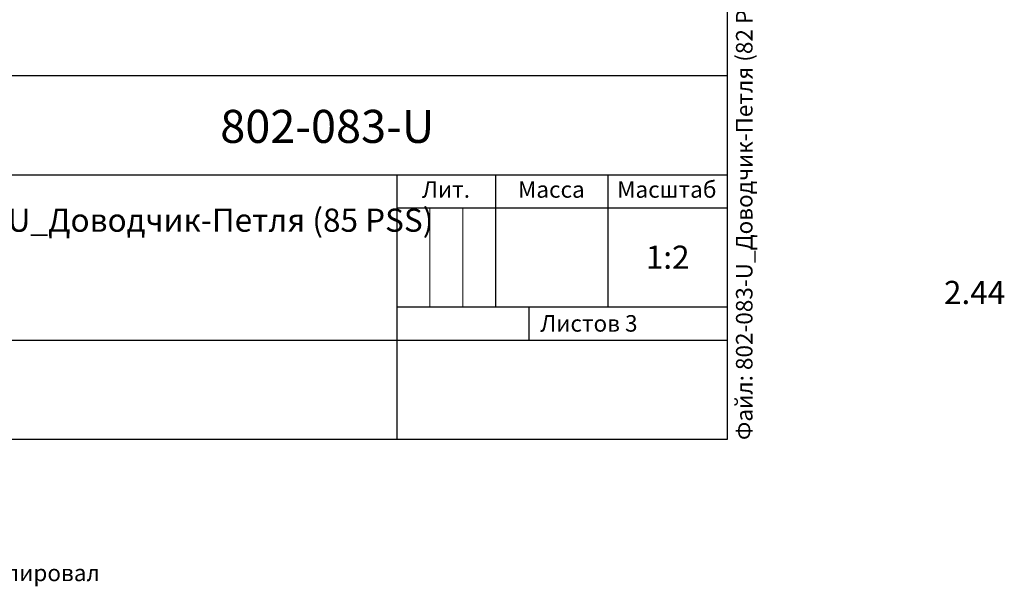
# Model space of a CAD drawing. Units: millimetres. Extents: x 40 to 494, y -49 to 584.
# Drawn here: x 196 to 494, y -35 to 137 of the extents above; entities that cross this region are included whole.
import ezdxf

# ---------------------------------------------------------------- set-up
doc = ezdxf.new("R2010")
doc.units = ezdxf.units.MM
doc.styles.add('SLDTEXTSTYLE0', font='TXT', dxfattribs={"width": 0.7, "bigfont": 'bigfont'})
doc.styles.add('SLDTEXTSTYLE1', font='TXT', dxfattribs={"width": 0.7})

msp = doc.modelspace()

# ---------------------------------------------------------------- linework, layer by layer
at = {"color": 7, "linetype": 'Continuous', "lineweight": 25, "ltscale": 2}
for p, q in [((410, 10), (410, 584)), ((40, 120), (410, 120)), ((410, 10), (410, 120)), ((170, 90), (410, 90)), ((310, 90), (310, 10)), ((340, 50), (340, 90)), ((374, 50), (374, 90)), ((310, 80), (410, 80)), ((310, 50), (410, 50)), ((350, 50), (350, 40)), ((170, 40), (410, 40)), ((40, 10), (410, 10)), ((40, 10), (410, 10))]:
    msp.add_line(p, q, dxfattribs=at)
at = {"color": 7, "linetype": 'Continuous', "lineweight": 18, "ltscale": 2}
for p, q in [((320, 80), (320, 50)), ((330, 80), (330, 50))]:
    msp.add_line(p, q, dxfattribs=at)

# ---------------------------------------------------------------- texts
at = {"color": 7, "linetype": 'Continuous', "lineweight": 0, "ltscale": 2, "insert": (412.614, 9.7198), "char_height": 5, "attachment_point": 1, "rotation": 90, "style": 'SLDTEXTSTYLE0'}
msp.add_mtext('Файл: 802-083-U_Доводчик-Петля (82 PSS) фиксация 90°, дверь 850-1000 мм до 80 кг, нерж. сталь полированная', dxfattribs=at)
at = {"color": 7, "linetype": 'Continuous', "lineweight": 0, "ltscale": 2}
for s, insert, char_height, attachment_point, style in [('802-083-U', (288.9842, 109.6348), 10, 2, 'SLDTEXTSTYLE1'), ('Лит.', (324.9149, 88.0475), 5, 2, 'SLDTEXTSTYLE0'), ('Масса', (356.7739, 88.0475), 5, 2, 'SLDTEXTSTYLE0'), ('Масштаб', (391.7005, 88.0475), 5, 2, 'SLDTEXTSTYLE0'), ('802-083-U_Доводчик-Петля (85 PSS)', (237.4764, 79.7581), 7, 2, 'SLDTEXTSTYLE0'), ('1:2', (391.9568, 68.558), 7, 2, 'SLDTEXTSTYLE1'), ('2.44', (484.7993, 57.8914), 7, 2, 'SLDTEXTSTYLE1'), ('Листов 3', (353.4336, 47.5313), 5, 1, 'SLDTEXTSTYLE0'), ('Копировал', (220.2014, -27.9546), 5, 3, 'SLDTEXTSTYLE0')]:
    msp.add_mtext(s, dxfattribs=dict(at, insert=insert, char_height=char_height, attachment_point=attachment_point, style=style))

doc.saveas('drawing.dxf')
